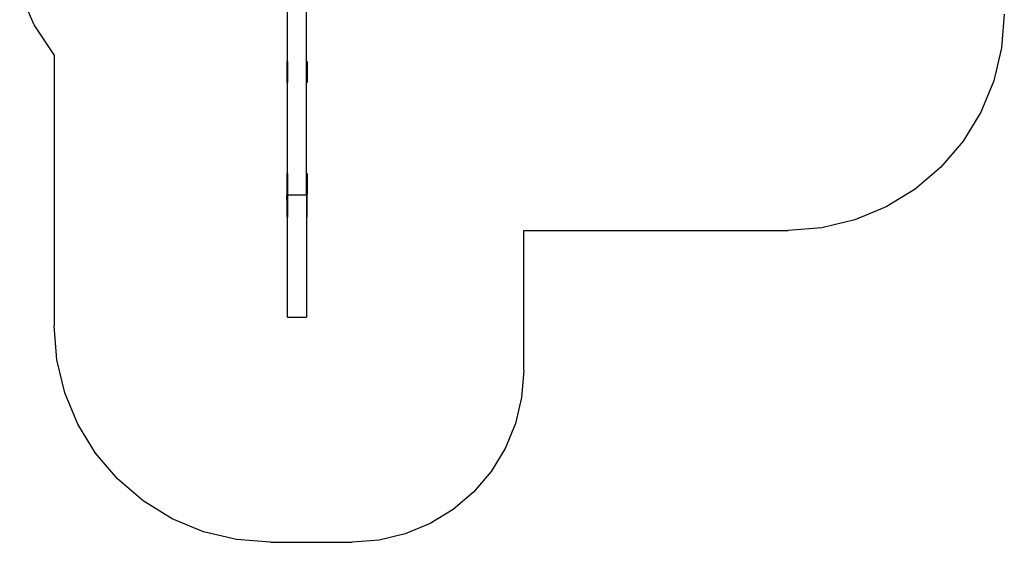
# Model space of a CAD drawing. Extents: x -2871 to 4041, y -5113 to 4600.
# Drawn here: x -2788 to 4041, y -5113 to -1491 of the extents above; entities that cross this region are included whole.
import ezdxf

# ---------------------------------------------------------------- set-up
doc = ezdxf.new("R2010")
doc.units = 0
doc.layers.get('0').update_dxf_attribs({"linetype": 'CONTINUOUS'})

# ---------------------------------------------------------------- blocks, each defined once
blk = doc.blocks.new('6318')
for p, q in [((-929.7, -1780.9), (-929.7, -1125.9)), ((-799.7, -1780.9), (-799.7, -1125.9)), ((-936.2, -1780.9), (-936.2, -1925.9)), ((-936.2, -1780.9), (-931.2, -1780.9)), ((-931.2, -1780.9), (-931.2, -1925.9)), ((-931.2, -1780.9), (-929.7, -1780.9)), ((-929.7, -1780.9), (-929.7, -1780.9)), ((-929.7, -1925.9), (-929.7, -1780.9)), ((-799.7, -1925.9), (-799.7, -1780.9)), ((-798.2, -1780.9), (-799.7, -1780.9)), ((-798.2, -1780.9), (-798.2, -1925.9)), ((-798.2, -1780.9), (-793.2, -1780.9)), ((-793.2, -1780.9), (-793.2, -1925.9)), ((-931.2, -1925.9), (-936.2, -1925.9)), ((-931.2, -1925.9), (-929.7, -1925.9)), ((-929.7, -1925.9), (-929.7, -1925.9)), ((-929.7, -2557), (-929.7, -1925.9)), ((-799.7, -2557), (-799.7, -1925.9)), ((-798.2, -1925.9), (-799.7, -1925.9)), ((-793.2, -1925.9), (-798.2, -1925.9)), ((-936.2, -2557), (-936.2, -2702)), ((-936.2, -2557), (-931.2, -2557)), ((-931.2, -2557), (-931.2, -2702)), ((-931.2, -2557), (-929.7, -2557)), ((-929.7, -2557), (-929.7, -2557)), ((-929.7, -2702), (-929.7, -2557)), ((-799.7, -2702), (-799.7, -2557)), ((-798.2, -2557), (-799.7, -2557)), ((-798.2, -2557), (-798.2, -2702)), ((-798.2, -2557), (-793.2, -2557)), ((-793.2, -2557), (-793.2, -2702)), ((-931.2, -2702), (-936.2, -2702)), ((-936, -2706.5), (-936.2, -2707.3)), ((-936.2, -2736.4), (-936.2, -2707.3)), ((-935.7, -2705.7), (-936, -2706.5)), ((-935.1, -2704.9), (-935.7, -2705.7)), ((-934.2, -2704.2), (-935.1, -2704.9)), ((-933.2, -2703.6), (-934.2, -2704.2)), ((-932, -2703), (-933.2, -2703.6)), ((-930.7, -2702.6), (-932, -2703)), ((-931.2, -2702), (-929.7, -2702)), ((-931.2, -2707.3), (-931.1, -2706.9)), ((-931.2, -2707.3), (-931.2, -2736.4)), ((-931.1, -2706.9), (-930.9, -2706.5)), ((-930.9, -2706.5), (-930.6, -2706.1)), ((-929.7, -2702.4), (-930.7, -2702.6)), ((-930.6, -2706.1), (-930.2, -2705.7)), ((-930.2, -2705.7), (-929.7, -2705.4)), ((-929.7, -2702), (-929.7, -2702)), ((-929.7, -2702.4), (-929.7, -2702)), ((-929.7, -2703.4), (-929.7, -2702.4)), ((-929.7, -2703.4), (-799.7, -2703.4)), ((-929.7, -2705.4), (-929.7, -2703.4)), ((-929.7, -2705.4), (-929.7, -2705.4)), ((-929.7, -2705.4), (-929.7, -2825.3)), ((-799.7, -2702.4), (-799.7, -2702)), ((-798.2, -2702), (-799.7, -2702)), ((-798.6, -2702.6), (-799.7, -2702.4)), ((-799.7, -2703.4), (-799.7, -2702.4)), ((-799.7, -2703.4), (-799.6, -2705.4)), ((-799.7, -2705.4), (-799.6, -2705.4)), ((-799.6, -2705.4), (-799.7, -2740.7)), ((-799.6, -2705.4), (-799.1, -2705.7)), ((-799.1, -2705.7), (-798.7, -2706.1)), ((-798.7, -2706.1), (-798.4, -2706.5)), ((-797.3, -2703), (-798.6, -2702.6)), ((-798.4, -2706.5), (-798.2, -2706.9)), ((-793.2, -2702), (-798.2, -2702)), ((-798.2, -2706.9), (-798.2, -2707.3)), ((-798.2, -2707.3), (-798.2, -2736.4)), ((-796.1, -2703.6), (-797.3, -2703)), ((-795.1, -2704.2), (-796.1, -2703.6)), ((-794.2, -2704.9), (-795.1, -2704.2)), ((-793.6, -2705.7), (-794.2, -2704.9)), ((-793.3, -2706.5), (-793.6, -2705.7)), ((-793.2, -2707.3), (-793.3, -2706.5)), ((-793.2, -2736.4), (-793.2, -2707.3)), ((-931.2, -2736.4), (-936.2, -2736.4)), ((-936.2, -2736.4), (-936.2, -2859.4)), ((-931.2, -2736.4), (-931.2, -2825.7)), ((-799.7, -2740.7), (-799.6, -2825.3)), ((-798.2, -2736.4), (-793.2, -2736.4)), ((-798.2, -2736.4), (-798.2, -2825.7)), ((-793.2, -2859.4), (-793.2, -2736.4)), ((-931.2, -2859.4), (-936.2, -2859.4)), ((-931.2, -2825.7), (-930.7, -2825.5)), ((-931.2, -2825.7), (-931.2, -2830.3)), ((-931.1, -2829.9), (-931.2, -2830.3)), ((-931.2, -2830.3), (-931.2, -2859.4)), ((-930.9, -2829.4), (-931.1, -2829.9)), ((-930.6, -2829.1), (-930.9, -2829.4)), ((-930.7, -2825.5), (-929.7, -2825.3)), ((-930.2, -2828.7), (-930.6, -2829.1)), ((-929.7, -2828.4), (-930.2, -2828.7)), ((-929.7, -2828.4), (-929.7, -2825.3)), ((-929.7, -2828.4), (-929.7, -2828.4)), ((-929.7, -3553.5), (-929.7, -2828.4)), ((-799.7, -2825.3), (-799.6, -2825.3)), ((-799.6, -2828.4), (-799.7, -2828.4)), ((-799.6, -2828.4), (-799.7, -3553.5)), ((-799.6, -2825.3), (-799.6, -2828.4)), ((-799.1, -2828.7), (-799.6, -2828.4)), ((-799.1, -2825.4), (-798.6, -2825.5)), ((-798.7, -2829.1), (-799.1, -2828.7)), ((-798.4, -2829.4), (-798.7, -2829.1)), ((-798.6, -2825.5), (-798.2, -2825.7)), ((-798.2, -2829.9), (-798.4, -2829.4)), ((-798.2, -2825.7), (-798.2, -2830.3)), ((-798.2, -2830.3), (-798.2, -2829.9)), ((-798.2, -2830.3), (-798.2, -2859.4)), ((-798.2, -2859.4), (-793.2, -2859.4)), ((-929.7, -3553.5), (-799.7, -3553.5))]:
    blk.add_line(p, q)
at = {"color": 3}
for p, q in [((-2686.7, -1526.1), (-2788, -1297.6)), ((4041.3, -1451), (4022.9, -1685.6)), ((-2549, -1734.6), (-2686.7, -1526.1)), ((4022.9, -1685.6), (3967.9, -1914.5)), ((-2549, -1734.6), (-2549, -3612.8)), ((3967.9, -1914.5), (3877.9, -2132)), ((3877.9, -2132), (3754.9, -2332.7)), ((3754.9, -2332.7), (3602, -2511.6)), ((3602, -2511.6), (3423, -2664.5)), ((3423, -2664.5), (3222.3, -2787.5)), ((3222.3, -2787.5), (3004.9, -2877.6)), ((2776, -2932.5), (2541.3, -2951)), ((3004.9, -2877.6), (2776, -2932.5)), ((708.3, -2951), (2541.3, -2951)), ((708.3, -3922.8), (708.3, -2951)), ((-2530.5, -3847.5), (-2549, -3612.8)), ((-2475.6, -4076.3), (-2530.5, -3847.5)), ((708.3, -3922.8), (693.7, -4109)), ((-2385.5, -4293.8), (-2475.6, -4076.3)), ((693.7, -4109), (650.1, -4290.5)), ((-2262.5, -4494.5), (-2385.5, -4293.8)), ((650.1, -4290.5), (578.6, -4463.1)), ((-2109.7, -4673.5), (-2262.5, -4494.5)), ((578.6, -4463.1), (481.1, -4622.3)), ((481.1, -4622.3), (359.8, -4764.3)), ((-1930.7, -4826.3), (-2109.7, -4673.5)), ((359.8, -4764.3), (217.8, -4885.5)), ((-1730, -4949.3), (-1930.7, -4826.3)), ((217.8, -4885.5), (58.6, -4983.1)), ((-1512.5, -5039.4), (-1730, -4949.3)), ((58.6, -4983.1), (-113.9, -5054.6)), ((-1283.6, -5094.3), (-1512.5, -5039.4)), ((-1049, -5112.8), (-1283.6, -5094.3)), ((-1049, -5112.8), (-481.7, -5112.8)), ((-295.5, -5098.2), (-481.7, -5112.8)), ((-113.9, -5054.6), (-295.5, -5098.2))]:
    blk.add_line(p, q, dxfattribs=at)

msp = doc.modelspace()

# ---------------------------------------------------------------- block references
at = {"ltscale": 100}
msp.add_blockref('6318', (0, 0), dxfattribs=at)

doc.saveas('drawing.dxf')
